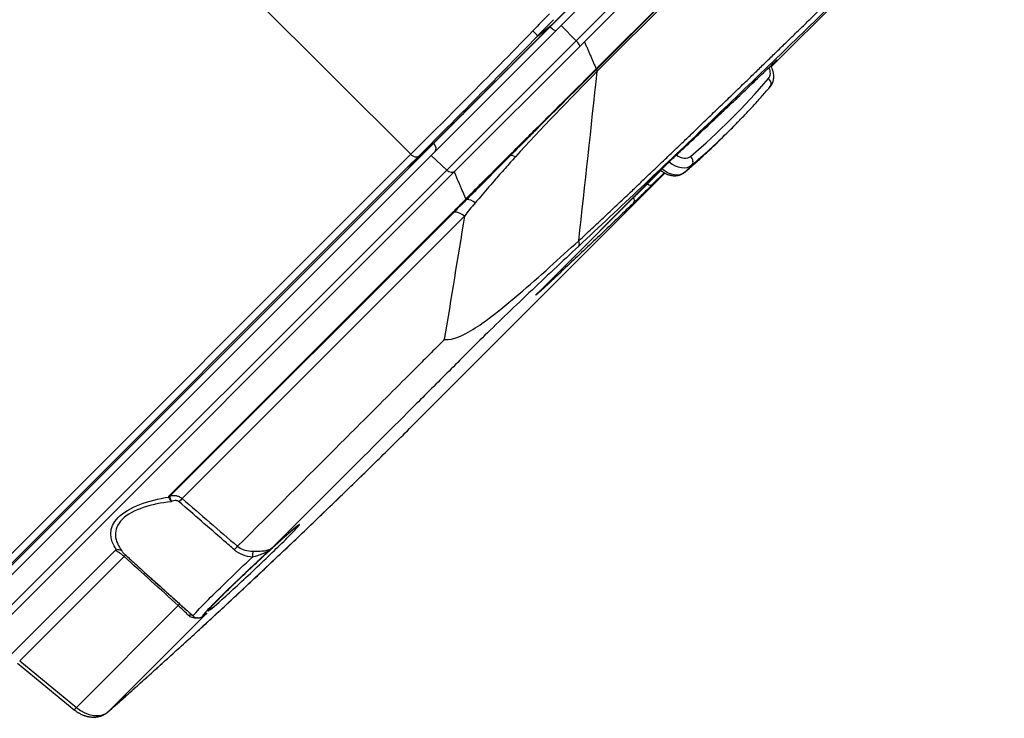
# Model space of a CAD drawing. Units: millimetres. Extents: x 0 to 298, y 0 to 210.
# Drawn here: x 43 to 60, y 17 to 30 of the extents above; entities that cross this region are included whole.
import ezdxf

# ---------------------------------------------------------------- set-up
doc = ezdxf.new("R2010")
doc.units = ezdxf.units.MM
doc.layers.add('1', color=7, linetype='CONTINUOUS')

msp = doc.modelspace()

# ---------------------------------------------------------------- linework, layer by layer
at = {"layer": '1', "color": 51, "linetype": 'Continuous'}
for p, q in [((52.056, 29.749), (55.929, 33.622)), ((52.521, 29.502), (55.91, 32.891)), ((52.877, 28.999), (56.165, 32.287)), ((56.168, 32.227), (52.897, 28.956)), ((46.267, 30.773), (49.567, 27.473)), ((49.978, 27.671), (52.056, 29.749)), ((51.828, 29.585), (52.102, 29.8)), ((52.054, 29.752), (52.056, 29.749)), ((52.521, 29.502), (52.254, 29.775)), ((50.211, 27.192), (52.521, 29.502)), ((56.042, 29.096), (55.994, 29.048)), ((42.079, 19.772), (49.978, 27.671)), ((49.976, 27.673), (49.978, 27.671)), ((41.02, 18.926), (49.567, 27.473)), ((49.712, 27.442), (49.519, 27.249)), ((49.712, 27.442), (49.858, 27.556)), ((50.211, 27.192), (49.931, 27.452)), ((54.585, 27.282), (54.46, 27.157)), ((41.599, 18.58), (50.211, 27.192)), ((51.863, 25.025), (54.025, 27.187)), ((53.792, 26.946), (54.031, 27.185)), ((54.09, 27.144), (53.879, 26.933)), ((54.025, 27.187), (54.026, 27.188)), ((53.539, 26.7), (53.539, 26.7)), ((45.258, 21.376), (50.326, 26.445)), ((50.343, 26.442), (45.275, 21.374)), ((50.527, 26.366), (45.488, 21.327)), ((51.863, 25.025), (51.864, 25.026)), ((44.454, 20.292), (42.589, 18.428)), ((45.137, 19.721), (45.138, 19.722)), ((45.228, 19.641), (45.227, 19.64)), ((43.601, 17.598), (45.42, 19.416)), ((45.453, 19.435), (45.455, 19.437)), ((45.931, 19.282), (44.169, 17.521)), ((42.589, 18.428), (43.601, 17.598))]:
    msp.add_line(p, q, dxfattribs=at)
at = {"layer": '1', "color": 80, "linetype": 'Continuous'}
for p, q in [((52.102, 29.8), (55.926, 33.624)), ((52.254, 29.775), (55.643, 33.164)), ((56.003, 29.033), (60.161, 33.192)), ((55.973, 32.787), (52.584, 29.398)), ((56.167, 32.273), (52.878, 28.984)), ((49.931, 27.452), (52.254, 29.775)), ((52.584, 29.398), (50.357, 27.171)), ((55.186, 27.828), (55.311, 27.953)), ((41.309, 18.83), (49.931, 27.452)), ((49.519, 27.249), (49.796, 27.493)), ((49.796, 27.493), (49.858, 27.556)), ((54.355, 27.504), (54.356, 27.505)), ((49.519, 27.249), (41.497, 19.227)), ((50.357, 27.171), (41.745, 18.558)), ((49.663, 22.694), (54.105, 27.136)), ((51.864, 25.026), (54.026, 27.188)), ((44.294, 20.4), (42.39, 18.496)), ((45.174, 19.69), (45.173, 19.689)), ((42.55, 18.385), (43.562, 17.555))]:
    msp.add_line(p, q, dxfattribs=at)
at = {"layer": '1', "color": 51, "linetype": 'Continuous'}
for centre, major_axis, ratio, start_param, end_param in [((51.86, 28.93), (2.548, 2.755), 0.158714, 1.329267, 1.443845), ((51.95, 28.846), (2.459, 2.667), 0.164169, 1.328821, 1.443399), ((52.075, 29.772), (-0.0884, 0.0884), 0.231621, 1.596976, 3.141593), ((51.738, 29.669), (0.0901, -0.0867), 0.12043, 0.164054, 1.568451), ((52.496, 29.486), (0.0884, -0.0884), 0.231621, 0, 1.518436), ((55.769, 28.995), (-0.177, 0.177), 0.707107, 3.197459, 4.230666), ((55.989, 29.149), (0.053, -0.053), 0.707107, 5.961747, 6.271679), ((37.696, 45.693), (-17.589, 17.589), 0.707107, 3.085726, 3.197459), ((55.89, 28.763), (-0.0951, 0.0811), 0.706004, 3.1416, 4.656609), ((51.765, 27.978), (0.053, -0.053), 0.200808, 5.691586, 6.283185), ((37.633, 45.63), (17.678, -17.678), 0.707107, 6.227319, 6.274873), ((49.913, 27.611), (-0.0884, 0.0884), 0.707107, 3.141593, 4.686209), ((37.508, 45.505), (-17.678, 17.678), 0.707107, 3.085726, 3.133656), ((49.629, 27.535), (0.0884, -0.0884), 0.707107, 4.712389, 6.195919), ((54.394, 27.62), (-0.177, 0.177), 0.707107, 1.782389, 3.085726), ((54.501, 27.374), (-0.0811, 0.0951), 0.706004, 3.197372, 4.768169), ((54.331, 27.558), (0.265, -0.265), 0.707107, 4.841395, 6.227319), ((50.269, 27.259), (0.0884, -0.0884), 0.707107, 4.764749, 6.283185), ((54.206, 27.433), (-0.265, 0.265), 0.707107, 1.693955, 3.085726), ((54.376, 27.249), (-0.0811, 0.0951), 0.706004, 3.141608, 3.197372), ((53.826, 26.987), (0.053, -0.053), 0.707107, 4.764749, 6.271679), ((53.499, 26.665), (0.0521, -0.054), 0.707049, 0.012804, 1.531236), ((51.817, 25.072), (0.0511, -0.0549), 0.706869, 0.025901, 0.509442), ((-133.659, 192.925), (189.576, -163.499), 0.705178, 6.188518, 6.226174), ((45.245, 21.417), (0.0678, 0.0321), 0.826502, 4.418349, 4.637759), ((45.252, 21.439), (0.053, -0.053), 0.707107, 5.416883, 5.681647), ((45.433, 21.257), (0.0813, 0.0949), 0.046452, 0.782673, 1.490526), ((46.755, 20.285), (0.005, 0.125), 0.094063, 0.605638, 1.595335), ((44.399, 20.222), (0.0842, 0.0924), 0.076782, 0.07676, 0.784543), ((45.365, 19.346), (0.0838, 0.0928), 0.072224, 0.016305, 0.784202), ((45.606, 19.136), (0.0764, 0.099), 0.676529, 0.157487, 0.87825), ((43.688, 17.71), (-0.127, -0.155), 0.024678, 6.283155, 7.065088), ((43.819, 17.877), (0.369, -0.338), 0.706409, 4.768283, 6.209179), ((44.032, 17.667), (0.133, -0.15), 0.704883, 6.283169, 6.325686)]:
    msp.add_ellipse(centre, major_axis=major_axis, ratio=ratio, start_param=start_param, end_param=end_param, dxfattribs=at)
at = {"layer": '1', "color": 80, "linetype": 'Continuous'}
for centre, major_axis, ratio, start_param, end_param in [((37.633, 45.63), (17.678, -17.678), 0.707107, 6.274873, 6.290986), ((37.508, 45.505), (-17.678, 17.678), 0.707107, 3.133656, 3.141593), ((-133.659, 192.925), (189.576, -163.499), 0.705178, 6.226174, 6.231151)]:
    msp.add_ellipse(centre, major_axis=major_axis, ratio=ratio, start_param=start_param, end_param=end_param, dxfattribs=at)
at = {"layer": '1', "color": 51, "linetype": 'Continuous'}
for points, degree, knots in [([(57.033, 30.099), (56.677, 29.753), (55.931, 29.028), (54.445, 27.601), (53.309, 26.532), (52.565, 25.833)], 3, [0, 0, 0, 0, 0.24, 0.502468, 1, 1, 1, 1]), ([(52.568, 25.93), (53.585, 26.881), (54.794, 28.044), (55.711, 28.926), (57.029, 30.211)], 2, [0, 0, 0, 0.5, 0.5, 1, 1, 1]), ([(51.828, 29.585), (51.45, 29.19), (51.053, 28.79), (50.326, 28.057), (49.987, 27.717), (49.712, 27.442)], 3, [0, 0, 0, 0, 0.5, 0.5, 1, 1, 1, 1]), ([(56.071, 29.13), (56.076, 29.134), (56.08, 29.138), (56.096, 29.153), (56.103, 29.16), (56.109, 29.165), (56.108, 29.163), (56.097, 29.151), (56.087, 29.141), (56.073, 29.127)], 3, [0, 0, 0, 0, 0.100851, 0.100851, 0.401192, 0.401192, 0.700831, 0.700831, 1, 1, 1, 1]), ([(51.318, 27.445), (51.433, 27.56), (51.552, 27.678), (51.717, 27.842), (51.76, 27.885), (51.803, 27.928)], 3, [0, 0, 0, 0, 0.740215, 0.740215, 1, 1, 1, 1]), ([(51.754, 27.861), (51.733, 27.84), (51.712, 27.818), (51.571, 27.677), (51.453, 27.559), (51.34, 27.445)], 3, [0, 0, 0, 0, 0.149316, 0.149316, 1, 1, 1, 1]), ([(50.553, 26.676), (50.553, 26.676), (50.553, 26.676), (50.661, 26.786), (50.781, 26.907), (51.037, 27.164), (51.175, 27.302), (51.318, 27.445)], 3, [0, 0, 0, 0, 0.000011, 0.000011, 0.498169, 0.498169, 1, 1, 1, 1]), ([(51.437, 27.429), (51.375, 27.36), (51.244, 27.214), (51.034, 26.973), (50.858, 26.769), (50.75, 26.643), (50.72, 26.608)], 3, [0, 0, 0, 0, 0.237679, 0.500517, 0.860863, 1, 1, 1, 1]), ([(54.025, 27.187), (54.043, 27.205), (54.065, 27.226), (54.112, 27.272), (54.138, 27.297), (54.19, 27.348), (54.217, 27.374), (54.268, 27.422), (54.293, 27.446), (54.33, 27.481), (54.344, 27.494), (54.356, 27.505)], 3, [0, 0, 0, 0, 0.215269, 0.215269, 0.430568, 0.430568, 0.645623, 0.645623, 0.860399, 0.860399, 1, 1, 1, 1]), ([(50.567, 26.665), (50.542, 26.64), (50.516, 26.615), (50.441, 26.54), (50.392, 26.491), (50.343, 26.442)], 3, [0, 0, 0, 0, 0.338626, 0.338626, 1, 1, 1, 1]), ([(50.72, 26.608), (50.65, 26.527), (50.585, 26.446), (50.527, 26.366), (50.527, 26.366), (50.527, 26.366)], 3, [0, 0, 0, 0, 0.999964, 0.999964, 1, 1, 1, 1]), ([(53.552, 26.611), (53.37, 26.436), (53.188, 26.262), (52.817, 25.908), (52.628, 25.729), (52.25, 25.373), (52.06, 25.195), (51.869, 25.018)], 3, [0, 0, 0, 0, 0.326791, 0.326791, 0.663392, 0.663392, 1, 1, 1, 1]), ([(52.565, 25.833), (52.276, 25.562), (51.972, 25.277), (51.384, 24.718), (51.088, 24.435), (50.725, 24.078), (50.628, 23.98), (50.42, 23.772), (50.108, 23.459), (48.962, 22.314), (47.921, 21.273), (47.088, 20.44)], 3, [0, 0, 0, 0, 0.125, 0.125, 0.25, 0.25, 0.3125, 0.3125, 0.375, 0.5, 1, 1, 1, 1]), ([(50.167, 24.164), (50.359, 24.163), (50.477, 24.233), (50.71, 24.361), (50.813, 24.433), (51.117, 24.655), (51.31, 24.816), (51.868, 25.293), (52.227, 25.62), (52.568, 25.93)], 3, [0, 0, 0, 0, 0.125, 0.125, 0.25, 0.25, 0.5, 0.5, 1, 1, 1, 1]), ([(51.869, 25.018), (51.85, 25.001), (51.834, 24.986), (51.811, 24.965), (51.803, 24.959), (51.796, 24.954), (51.797, 24.956), (51.808, 24.968), (51.818, 24.979), (51.84, 25.002), (51.851, 25.013), (51.863, 25.025)], 3, [0, 0, 0, 0, 0.214753, 0.214753, 0.429498, 0.429498, 0.64416, 0.64416, 0.858955, 0.858955, 1, 1, 1, 1]), ([(44.316, 20.412), (44.186, 20.59), (44.167, 20.806), (44.529, 21.173), (44.887, 21.298), (45.251, 21.354)], 3, [0, 0, 0, 0, 0.5, 0.5, 1, 1, 1, 1]), ([(45.293, 21.27), (45.118, 21.251), (44.948, 21.218), (44.642, 21.114), (44.504, 21.041), (44.331, 20.867), (44.294, 20.766), (44.303, 20.574), (44.346, 20.479), (44.414, 20.391)], 3, [0, 0, 0, 0, 0.25, 0.25, 0.5, 0.5, 0.75, 0.75, 1, 1, 1, 1]), ([(45.251, 21.354), (45.25, 21.355), (45.25, 21.356), (45.249, 21.36), (45.25, 21.363), (45.252, 21.37), (45.255, 21.373), (45.258, 21.376)], 3, [0, 0, 0, 0, 0.111715, 0.111715, 0.558545, 0.558545, 1, 1, 1, 1]), ([(45.293, 21.27), (45.292, 21.271), (45.292, 21.272), (45.288, 21.28), (45.285, 21.286), (45.276, 21.305), (45.27, 21.317), (45.26, 21.338), (45.255, 21.347), (45.251, 21.354)], 3, [0, 0, 0, 0, 0.033993, 0.033993, 0.229736, 0.229736, 0.616383, 0.616383, 1, 1, 1, 1]), ([(45.275, 21.374), (45.272, 21.372), (45.27, 21.369), (45.267, 21.365), (45.266, 21.364), (45.266, 21.361), (45.266, 21.361), (45.266, 21.36), (45.266, 21.359), (45.267, 21.359)], 3, [0, 0, 0, 0, 0.465433, 0.465433, 0.772229, 0.772229, 0.896405, 0.896405, 1, 1, 1, 1]), ([(45.275, 21.374), (45.284, 21.376), (45.293, 21.378), (45.327, 21.383), (45.354, 21.383), (45.399, 21.375), (45.418, 21.369), (45.454, 21.352), (45.472, 21.34), (45.488, 21.327)], 3, [0, 0, 0, 0, 0.12139, 0.12139, 0.469425, 0.469425, 0.726169, 0.726169, 1, 1, 1, 1]), ([(45.436, 21.268), (45.428, 21.275), (45.418, 21.28), (45.399, 21.288), (45.389, 21.29), (45.364, 21.292), (45.349, 21.29), (45.32, 21.283), (45.306, 21.277), (45.293, 21.27)], 3, [0, 0, 0, 0, 0.208912, 0.208912, 0.411815, 0.411815, 0.705177, 0.705177, 1, 1, 1, 1]), ([(46.42, 20.411), (46.357, 20.465), (46.295, 20.52), (45.967, 20.806), (45.701, 21.037), (45.436, 21.268)], 3, [0, 0, 0, 0, 0.191268, 0.191268, 1, 1, 1, 1]), ([(46.748, 20.119), (46.965, 20.322), (47.178, 20.518), (47.487, 20.793), (47.58, 20.87), (47.59, 20.858), (47.508, 20.77), (47.21, 20.472), (47.002, 20.27), (46.573, 19.864), (46.361, 19.667), (46.049, 19.389), (45.957, 19.314), (45.945, 19.329), (46.028, 19.419), (46.322, 19.714), (46.532, 19.915), (46.748, 20.119)], 3, [0, 0, 0, 0, 0.125, 0.125, 0.25, 0.25, 0.375, 0.375, 0.5, 0.5, 0.625, 0.625, 0.75, 0.75, 0.875, 0.875, 1, 1, 1, 1]), ([(44.454, 20.292), (44.438, 20.306), (44.422, 20.32), (44.392, 20.343), (44.377, 20.353), (44.345, 20.374), (44.328, 20.384), (44.306, 20.395), (44.3, 20.398), (44.294, 20.4)], 3, [0, 0, 0, 0, 0.261893, 0.261893, 0.507441, 0.507441, 0.840315, 0.840315, 1, 1, 1, 1]), ([(44.414, 20.391), (44.416, 20.387), (44.419, 20.382), (44.428, 20.369), (44.434, 20.362), (44.447, 20.349), (44.453, 20.342), (44.467, 20.329), (44.475, 20.322), (44.482, 20.315)], 3, [0, 0, 0, 0, 0.294869, 0.294869, 0.588223, 0.588223, 0.791107, 0.791107, 1, 1, 1, 1]), ([(47.088, 20.44), (46.919, 20.285), (46.735, 20.113), (46.384, 19.779), (46.222, 19.622), (45.978, 19.378), (45.895, 19.29), (45.835, 19.213), (45.858, 19.223), (45.931, 19.282)], 3, [0, 0, 0, 0, 0.25, 0.25, 0.5, 0.5, 0.75, 0.75, 1, 1, 1, 1]), ([(46.743, 20.283), (46.685, 20.287), (46.627, 20.299), (46.517, 20.341), (46.464, 20.372), (46.42, 20.411)], 3, [0, 0, 0, 0, 0.496923, 0.496923, 1, 1, 1, 1]), ([(46.478, 20.474), (46.506, 20.45), (46.54, 20.43), (46.585, 20.413), (46.595, 20.41), (46.652, 20.393), (46.703, 20.387), (46.753, 20.388)], 3, [0, 0, 0, 0, 0.387129, 0.387129, 0.490478, 0.490478, 1, 1, 1, 1]), ([(47.088, 20.44), (47.088, 20.44), (47.087, 20.44), (47.067, 20.422), (47.046, 20.405), (46.994, 20.372), (46.963, 20.356), (46.899, 20.328), (46.867, 20.317), (46.804, 20.298), (46.774, 20.29), (46.743, 20.283)], 3, [0, 0, 0, 0, 0.00591, 0.00591, 0.248678, 0.248678, 0.533728, 0.533728, 0.787733, 0.787733, 1, 1, 1, 1]), ([(46.753, 20.388), (46.787, 20.389), (46.822, 20.389), (46.891, 20.39), (46.926, 20.392), (46.99, 20.4), (47.018, 20.406), (47.06, 20.421), (47.075, 20.43), (47.088, 20.44), (47.088, 20.44), (47.088, 20.44)], 3, [0, 0, 0, 0, 0.227494, 0.227494, 0.486454, 0.486454, 0.765028, 0.765028, 0.99463, 0.99463, 1, 1, 1, 1]), ([(45.684, 19.231), (45.692, 19.252), (45.791, 19.358), (46.157, 19.724), (46.454, 20.01), (46.743, 20.283)], 3, [0, 0, 0, 0, 0.45654, 0.45654, 1, 1, 1, 1]), ([(45.603, 19.239), (45.578, 19.263), (45.55, 19.291), (45.495, 19.345), (45.469, 19.371), (45.434, 19.403), (45.427, 19.41), (45.42, 19.416)], 3, [0, 0, 0, 0, 0.509829, 0.509829, 0.900379, 0.900379, 1, 1, 1, 1]), ([(45.76, 19.195), (45.759, 19.195), (45.757, 19.195), (45.725, 19.191), (45.694, 19.193), (45.643, 19.209), (45.621, 19.222), (45.603, 19.239)], 3, [0, 0, 0, 0, 0.024707, 0.024707, 0.543873, 0.543873, 1, 1, 1, 1])]:
    msp.add_open_spline(points, degree=degree, knots=knots, dxfattribs=at)
at = {"layer": '1', "color": 80, "linetype": 'Continuous'}
for points, knots in [([(49.858, 27.556), (49.933, 27.63), (50.082, 27.779), (50.336, 28.034), (50.608, 28.306), (51.085, 28.782), (51.605, 29.303), (52.002, 29.7), (52.102, 29.8)], [0, 0, 0, 0, 0.125253, 0.250506, 0.375759, 0.501012, 0.873791, 1, 1, 1, 1]), ([(55.985, 28.682), (55.987, 28.685), (55.993, 28.692), (56.001, 28.703), (56.009, 28.716), (56.017, 28.729), (56.024, 28.743), (56.029, 28.758), (56.035, 28.772), (56.039, 28.788), (56.042, 28.803), (56.045, 28.819), (56.047, 28.835), (56.048, 28.852), (56.048, 28.868), (56.047, 28.885), (56.045, 28.902), (56.042, 28.92), (56.039, 28.937), (56.034, 28.954), (56.029, 28.971), (56.023, 28.988), (56.016, 29.005), (56.009, 29.022), (56, 29.038), (55.995, 29.048), (55.992, 29.053)], [0, 0, 0, 0, 0.02972, 0.06971, 0.109728, 0.149841, 0.190095, 0.230534, 0.271198, 0.312124, 0.353342, 0.394878, 0.436746, 0.478955, 0.521501, 0.564373, 0.607549, 0.651002, 0.694697, 0.738595, 0.782658, 0.826848, 0.871131, 0.915475, 0.959858, 1, 1, 1, 1]), ([(56.071, 29.129), (56.072, 29.131), (56.076, 29.134), (56.082, 29.139), (56.087, 29.144), (56.091, 29.148), (56.095, 29.152), (56.098, 29.155), (56.1, 29.157), (56.102, 29.158), (56.102, 29.159), (56.102, 29.159), (56.102, 29.159)], [0, 0, 0, 0, 0.096913, 0.21688, 0.337298, 0.457796, 0.57747, 0.695138, 0.79624, 0.88717, 0.964029, 1, 1, 1, 1]), ([(55.408, 28.051), (55.411, 28.054), (55.439, 28.082), (55.492, 28.137), (55.566, 28.216), (55.641, 28.295), (55.714, 28.375), (55.787, 28.455), (55.859, 28.536), (55.925, 28.612), (55.967, 28.661), (55.985, 28.682)], [0, 0, 0, 0, 0.012939, 0.139974, 0.26701, 0.394045, 0.521081, 0.648118, 0.775155, 0.902194, 1, 1, 1, 1]), ([(54.457, 27.154), (54.471, 27.166), (54.513, 27.202), (54.582, 27.262), (54.664, 27.334), (54.745, 27.407), (54.825, 27.48), (54.904, 27.554), (54.983, 27.629), (55.043, 27.687), (55.077, 27.72), (55.086, 27.729)], [0, 0, 0, 0, 0.067386, 0.194787, 0.322187, 0.449586, 0.576984, 0.704382, 0.831779, 0.959175, 1, 1, 1, 1]), ([(54.026, 27.188), (54.029, 27.19), (54.035, 27.196), (54.044, 27.205), (54.053, 27.215), (54.064, 27.225), (54.074, 27.235), (54.085, 27.246), (54.096, 27.257), (54.107, 27.268), (54.119, 27.279), (54.131, 27.291), (54.143, 27.303), (54.156, 27.315), (54.168, 27.327), (54.181, 27.339), (54.193, 27.351), (54.205, 27.363), (54.218, 27.375), (54.23, 27.386), (54.243, 27.398), (54.255, 27.41), (54.267, 27.421), (54.279, 27.432), (54.29, 27.443), (54.301, 27.454), (54.312, 27.464), (54.323, 27.474), (54.333, 27.484), (54.343, 27.493), (54.35, 27.5), (54.354, 27.503), (54.355, 27.504)], [0, 0, 0, 0, 0.032153, 0.066231, 0.100325, 0.134393, 0.168417, 0.202112, 0.235998, 0.270168, 0.304546, 0.339051, 0.373597, 0.408071, 0.442391, 0.476481, 0.51028, 0.543938, 0.577979, 0.612128, 0.646363, 0.680656, 0.71498, 0.749298, 0.783583, 0.817814, 0.851974, 0.885959, 0.91994, 0.953925, 0.987896, 1, 1, 1, 1]), ([(54.027, 27.188), (54.027, 27.188), (54.033, 27.183), (54.044, 27.175), (54.059, 27.164), (54.075, 27.153), (54.091, 27.144), (54.108, 27.135), (54.124, 27.126), (54.141, 27.119), (54.159, 27.112), (54.176, 27.107), (54.193, 27.102), (54.211, 27.098), (54.229, 27.095), (54.246, 27.092), (54.264, 27.091), (54.281, 27.091), (54.298, 27.091), (54.315, 27.093), (54.331, 27.095), (54.348, 27.099), (54.363, 27.103), (54.379, 27.108), (54.393, 27.114), (54.408, 27.121), (54.422, 27.129), (54.435, 27.137), (54.446, 27.145), (54.454, 27.151), (54.457, 27.154)], [0, 0, 0, 0, 0.005724, 0.043762, 0.081836, 0.119953, 0.158115, 0.196323, 0.234574, 0.27286, 0.311166, 0.349471, 0.38775, 0.425971, 0.464099, 0.502095, 0.539919, 0.577531, 0.614895, 0.651981, 0.688767, 0.725237, 0.761389, 0.797225, 0.832759, 0.86801, 0.903003, 0.93777, 0.972343, 1, 1, 1, 1]), ([(51.806, 24.966), (51.806, 24.966), (51.806, 24.966), (51.806, 24.966), (51.808, 24.967), (51.809, 24.969), (51.812, 24.972), (51.815, 24.976), (51.819, 24.98), (51.824, 24.985), (51.829, 24.99), (51.835, 24.996), (51.842, 25.003), (51.849, 25.011), (51.857, 25.018), (51.862, 25.023), (51.864, 25.026)], [0, 0, 0, 0, 0.026023, 0.075594, 0.132893, 0.197496, 0.268307, 0.343903, 0.42292, 0.504263, 0.587135, 0.670954, 0.754931, 0.839852, 0.925177, 1, 1, 1, 1]), ([(44.165, 17.517), (44.21, 17.557), (44.34, 17.673), (44.556, 17.865), (44.812, 18.094), (45.066, 18.324), (45.321, 18.554), (45.574, 18.785), (45.827, 19.016), (46.079, 19.249), (46.33, 19.482), (46.581, 19.715), (46.831, 19.949), (47.08, 20.184), (47.329, 20.42), (47.577, 20.656), (47.825, 20.892), (48.071, 21.13), (48.317, 21.368), (48.563, 21.607), (48.803, 21.842), (48.961, 21.998), (49.038, 22.073)], [0, 0, 0, 0, 0.027047, 0.078396, 0.129745, 0.181094, 0.232442, 0.283791, 0.33514, 0.386489, 0.437837, 0.489186, 0.540534, 0.591883, 0.643231, 0.69458, 0.745928, 0.797276, 0.848625, 0.899973, 0.951321, 1, 1, 1, 1]), ([(46.743, 20.114), (46.747, 20.118), (46.759, 20.129), (46.779, 20.148), (46.803, 20.17), (46.826, 20.191), (46.85, 20.213), (46.873, 20.235), (46.896, 20.257), (46.919, 20.278), (46.943, 20.3), (46.965, 20.321), (46.988, 20.342), (47.011, 20.363), (47.033, 20.384), (47.056, 20.404), (47.077, 20.424), (47.099, 20.444), (47.12, 20.463), (47.141, 20.483), (47.162, 20.502), (47.182, 20.52), (47.202, 20.538), (47.222, 20.556), (47.241, 20.574), (47.26, 20.591), (47.279, 20.607), (47.297, 20.623), (47.314, 20.639), (47.331, 20.654), (47.348, 20.669), (47.364, 20.683), (47.379, 20.697), (47.394, 20.71), (47.409, 20.723), (47.423, 20.735), (47.436, 20.747), (47.449, 20.758), (47.462, 20.768), (47.473, 20.778), (47.484, 20.787), (47.494, 20.796), (47.504, 20.804), (47.512, 20.811), (47.52, 20.818), (47.528, 20.824), (47.534, 20.829), (47.54, 20.833), (47.545, 20.837), (47.549, 20.84), (47.552, 20.842), (47.554, 20.844), (47.555, 20.845), (47.556, 20.845), (47.556, 20.845), (47.556, 20.845)], [0, 0, 0, 0, 0.010659, 0.030842, 0.050964, 0.071059, 0.091154, 0.111269, 0.131426, 0.151666, 0.171817, 0.192015, 0.212276, 0.232554, 0.252791, 0.272939, 0.292953, 0.313128, 0.33326, 0.353374, 0.373495, 0.393641, 0.413836, 0.434019, 0.454092, 0.474276, 0.494508, 0.514719, 0.534834, 0.554796, 0.574665, 0.594587, 0.614581, 0.634628, 0.654709, 0.674803, 0.694882, 0.71492, 0.734891, 0.754767, 0.774516, 0.794106, 0.813499, 0.832659, 0.851696, 0.870646, 0.889398, 0.907854, 0.925891, 0.943357, 0.958292, 0.972253, 0.985122, 0.996836, 1, 1, 1, 1]), ([(44.294, 20.4), (44.296, 20.402), (44.298, 20.404), (44.305, 20.408), (44.309, 20.41), (44.314, 20.411), (44.315, 20.412), (44.316, 20.412)], [0, 0, 0, 0, 0.43862, 0.43862, 0.883873, 0.883873, 1, 1, 1, 1]), ([(44.316, 20.412), (44.33, 20.415), (44.344, 20.416), (44.37, 20.413), (44.383, 20.409), (44.401, 20.4), (44.407, 20.396), (44.413, 20.392), (44.414, 20.392), (44.414, 20.391)], [0, 0, 0, 0, 0.387605, 0.387605, 0.774946, 0.774946, 0.983023, 0.983023, 1, 1, 1, 1]), ([(45.973, 19.353), (45.973, 19.353), (45.973, 19.353), (45.974, 19.354), (45.975, 19.355), (45.976, 19.357), (45.978, 19.359), (45.981, 19.363), (45.985, 19.367), (45.989, 19.372), (45.994, 19.378), (46, 19.385), (46.006, 19.392), (46.014, 19.4), (46.022, 19.409), (46.03, 19.418), (46.04, 19.428), (46.05, 19.438), (46.061, 19.45), (46.072, 19.462), (46.084, 19.474), (46.097, 19.487), (46.11, 19.501), (46.124, 19.515), (46.138, 19.529), (46.153, 19.544), (46.169, 19.56), (46.185, 19.576), (46.201, 19.592), (46.218, 19.609), (46.235, 19.626), (46.253, 19.644), (46.272, 19.662), (46.29, 19.68), (46.309, 19.699), (46.329, 19.718), (46.349, 19.737), (46.369, 19.757), (46.39, 19.777), (46.411, 19.797), (46.432, 19.818), (46.454, 19.839), (46.475, 19.86), (46.498, 19.881), (46.52, 19.902), (46.542, 19.924), (46.565, 19.945), (46.588, 19.967), (46.611, 19.989), (46.634, 20.011), (46.657, 20.033), (46.681, 20.055), (46.704, 20.077), (46.725, 20.097), (46.738, 20.109), (46.743, 20.114)], [0, 0, 0, 0, 0.003485, 0.014985, 0.027614, 0.041367, 0.056188, 0.07198, 0.088616, 0.105955, 0.123858, 0.142194, 0.16085, 0.17974, 0.198793, 0.218009, 0.237487, 0.257176, 0.277036, 0.297029, 0.317122, 0.337286, 0.357491, 0.377713, 0.39792, 0.41809, 0.438202, 0.458261, 0.478337, 0.498554, 0.518888, 0.539278, 0.55965, 0.57993, 0.600072, 0.620279, 0.640595, 0.660894, 0.681202, 0.701536, 0.721922, 0.742368, 0.762661, 0.783015, 0.803429, 0.823858, 0.844241, 0.864531, 0.884781, 0.905206, 0.925595, 0.945975, 0.966368, 0.986796, 1, 1, 1, 1]), ([(45.684, 19.228), (45.685, 19.227), (45.688, 19.223), (45.695, 19.218), (45.704, 19.212), (45.713, 19.208), (45.722, 19.204), (45.732, 19.2), (45.741, 19.198), (45.75, 19.196), (45.759, 19.195), (45.768, 19.195), (45.776, 19.195), (45.784, 19.196), (45.791, 19.197), (45.797, 19.198), (45.804, 19.2), (45.809, 19.201), (45.815, 19.203), (45.82, 19.205), (45.825, 19.208), (45.83, 19.21), (45.835, 19.213), (45.84, 19.216), (45.847, 19.219), (45.854, 19.224), (45.863, 19.23), (45.872, 19.236), (45.882, 19.244), (45.892, 19.251), (45.902, 19.259), (45.91, 19.265), (45.915, 19.269), (45.915, 19.27)], [0, 0, 0, 0, 0.007959, 0.028293, 0.048376, 0.068219, 0.087826, 0.107194, 0.126308, 0.145149, 0.163692, 0.181923, 0.199862, 0.217585, 0.235238, 0.253018, 0.271146, 0.289951, 0.309824, 0.331233, 0.354746, 0.381097, 0.411278, 0.446751, 0.48991, 0.545376, 0.62469, 0.703869, 0.775955, 0.844171, 0.916636, 0.985838, 1, 1, 1, 1]), ([(43.562, 17.555), (43.565, 17.552), (43.574, 17.545), (43.589, 17.534), (43.607, 17.521), (43.626, 17.509), (43.644, 17.498), (43.664, 17.487), (43.683, 17.477), (43.703, 17.468), (43.723, 17.46), (43.743, 17.452), (43.764, 17.446), (43.784, 17.44), (43.805, 17.435), (43.826, 17.431), (43.847, 17.428), (43.868, 17.425), (43.888, 17.424), (43.909, 17.424), (43.929, 17.424), (43.949, 17.426), (43.969, 17.428), (43.989, 17.431), (44.008, 17.436), (44.027, 17.441), (44.045, 17.447), (44.063, 17.453), (44.08, 17.461), (44.097, 17.47), (44.113, 17.479), (44.129, 17.489), (44.144, 17.5), (44.156, 17.509), (44.163, 17.515), (44.165, 17.517)], [0, 0, 0, 0, 0.018831, 0.050778, 0.082751, 0.11475, 0.146781, 0.178845, 0.210943, 0.243075, 0.275238, 0.307424, 0.339622, 0.371816, 0.403989, 0.436121, 0.468188, 0.500164, 0.532024, 0.56374, 0.595289, 0.626647, 0.657797, 0.688725, 0.719421, 0.749881, 0.780107, 0.810102, 0.839875, 0.86944, 0.898809, 0.928002, 0.957036, 0.985931, 1, 1, 1, 1])]:
    msp.add_open_spline(points, degree=3, knots=knots, dxfattribs=at)
at = {"layer": '1', "color": 51, "linetype": 'Continuous'}
for points, degree in [([(49.567, 27.473), (50.138, 28.043), (50.962, 28.863), (51.749, 29.679)], 3), ([(52.669, 29.482), (52.877, 28.999)], 1), ([(51.803, 27.928), (52.16, 28.283), (52.529, 28.65), (52.877, 28.999)], 3), ([(52.897, 28.956), (52.888, 28.978), (52.887, 28.993), (52.894, 29.001)], 3), ([(52.897, 28.956), (52.408, 28.459), (51.877, 27.917), (51.437, 27.429)], 3), ([(52.568, 25.93), (52.678, 26.939), (52.787, 27.948), (52.897, 28.956)], 3), ([(51.34, 27.445), (51.335, 27.442), (51.327, 27.442), (51.318, 27.445)], 3), ([(51.437, 27.429), (51.395, 27.451), (51.359, 27.457), (51.34, 27.445)], 3), ([(50.553, 26.676), (50.346, 27.159)], 1), ([(53.788, 26.95), (53.789, 26.949), (53.791, 26.947), (53.792, 26.946)], 3), ([(50.544, 26.667), (50.547, 26.67), (50.55, 26.673), (50.553, 26.676)], 3), ([(50.567, 26.665), (50.56, 26.664), (50.552, 26.665), (50.544, 26.667)], 3), ([(50.72, 26.608), (50.67, 26.646), (50.613, 26.667), (50.567, 26.665)], 3), ([(50.527, 26.366), (50.407, 25.632), (50.287, 24.898), (50.167, 24.164)], 3), ([(50.527, 26.366), (50.472, 26.415), (50.403, 26.443), (50.343, 26.442)], 3), ([(52.565, 25.833), (52.581, 25.851), (52.582, 25.885), (52.568, 25.93)], 3), ([(45.488, 21.327), (45.819, 21.043), (46.148, 20.759), (46.478, 20.474)], 3), ([(46.42, 20.411), (46.441, 20.435), (46.462, 20.458), (46.478, 20.474)], 3)]:
    msp.add_open_spline(points, degree=degree, dxfattribs=at)
at = {"layer": '1', "color": 51, "linetype": 'Continuous', "extrusion": (-3.9034e-12, -8.703e-13, -1)}
msp.add_open_spline([(52.878, 28.984), (52.88, 28.987), (52.88, 28.992), (52.877, 28.999)], degree=3, dxfattribs=at)
at = {"layer": '1', "color": 80, "linetype": 'Continuous'}
for points in [[(55.758, 28.828), (55.851, 28.918), (55.945, 29.008), (56.039, 29.098)], [(56.039, 29.098), (56.051, 29.11), (56.062, 29.121), (56.071, 29.13)], [(52.878, 28.984), (52.529, 28.635), (52.17, 28.276), (51.818, 27.925)], [(51.818, 27.925), (51.797, 27.903), (51.776, 27.882), (51.754, 27.861)], [(45.684, 19.228), (45.683, 19.228), (45.683, 19.229), (45.684, 19.231)]]:
    msp.add_open_spline(points, degree=3, dxfattribs=at)
at = {"layer": '1', "color": 80, "linetype": 'Continuous', "extrusion": (1.03566e-11, -1.06508e-11, -1)}
msp.add_open_spline([(56.073, 29.127), (56.073, 29.127), (56.073, 29.127), (56.064, 29.118), (56.054, 29.108), (56.042, 29.096)], degree=3, knots=[0, 0, 0, 0, 0.000011, 0.000011, 1, 1, 1, 1], dxfattribs=at)
at = {"layer": '1', "color": 80, "linetype": 'Continuous', "extrusion": (1.537e-12, -1.6315e-12, -1)}
msp.add_open_spline([(54.355, 27.504), (54.407, 27.553), (54.543, 27.68), (54.762, 27.884), (55.012, 28.119), (55.261, 28.354), (55.509, 28.59), (55.674, 28.748), (55.756, 28.827), (55.756, 28.827)], degree=3, knots=[0, 0, 0, 0, 0.111496, 0.289128, 0.466764, 0.644401, 0.822038, 0.999674, 1, 1, 1, 1], dxfattribs=at)
at = {"layer": '1', "color": 51, "linetype": 'Continuous', "extrusion": (-8.733e-13, 9.173e-13, -1)}
msp.add_open_spline([(54.356, 27.505), (54.541, 27.677), (54.725, 27.85), (55.099, 28.201), (55.287, 28.379), (55.57, 28.648), (55.664, 28.738), (55.758, 28.828)], degree=3, knots=[0, 0, 0, 0, 0.392926, 0.392926, 0.797646, 0.797646, 1, 1, 1, 1], dxfattribs=at)
at = {"layer": '1', "color": 51, "linetype": 'Continuous', "extrusion": (-1.6202e-12, 1.5959e-12, -1)}
msp.add_open_spline([(51.34, 27.445), (51.056, 27.16), (50.799, 26.898), (50.577, 26.675)], degree=3, dxfattribs=at)
at = {"layer": '1', "color": 51, "linetype": 'Continuous', "extrusion": (-1.9468e-12, 2.0196e-12, -1)}
msp.add_open_spline([(53.539, 26.7), (53.549, 26.708), (53.56, 26.718), (53.588, 26.745), (53.608, 26.763), (53.647, 26.801), (53.667, 26.821), (53.707, 26.86), (53.726, 26.88), (53.762, 26.915), (53.778, 26.932), (53.792, 26.946)], degree=3, knots=[0, 0, 0, 0, 0.141015, 0.141015, 0.355609, 0.355609, 0.570148, 0.570148, 0.785035, 0.785035, 1, 1, 1, 1], dxfattribs=at)
at = {"layer": '1', "color": 51, "linetype": 'Continuous', "extrusion": (1.4217e-12, -1.4353e-12, -1)}
msp.add_open_spline([(53.879, 26.933), (53.861, 26.915), (53.839, 26.893), (53.793, 26.847), (53.767, 26.822), (53.716, 26.771), (53.689, 26.745), (53.639, 26.696), (53.614, 26.672), (53.578, 26.636), (53.564, 26.623), (53.552, 26.611)], degree=3, knots=[0, 0, 0, 0, 0.214907, 0.214907, 0.429852, 0.429852, 0.644474, 0.644474, 0.859067, 0.859067, 1, 1, 1, 1], dxfattribs=at)
at = {"layer": '1', "color": 51, "linetype": 'Continuous', "extrusion": (-1.5357e-12, 1.4731e-12, -1)}
msp.add_open_spline([(50.326, 26.445), (50.4, 26.518), (50.473, 26.592), (50.544, 26.667)], degree=3, dxfattribs=at)
at = {"layer": '1', "color": 51, "linetype": 'Continuous', "extrusion": (1.437e-13, -3.1363e-12, -1)}
msp.add_open_spline([(50.577, 26.675), (50.569, 26.674), (50.561, 26.674), (50.553, 26.676)], degree=3, dxfattribs=at)
at = {"layer": '1', "color": 51, "linetype": 'Continuous', "extrusion": (3.55307e-10, -3.55618e-10, -1)}
msp.add_open_spline([(50.577, 26.675), (50.573, 26.672), (50.57, 26.668), (50.567, 26.665)], degree=3, dxfattribs=at)
at = {"layer": '1', "color": 51, "linetype": 'Continuous', "extrusion": (-3.7722e-12, 3.8911e-12, -1)}
msp.add_open_spline([(53.505, 26.666), (53.516, 26.677), (53.528, 26.688), (53.539, 26.7)], degree=3, dxfattribs=at)
at = {"layer": '1', "color": 51, "linetype": 'Continuous', "extrusion": (1.1993e-12, 8.1492e-12, -1)}
msp.add_open_spline([(50.343, 26.442), (50.338, 26.442), (50.332, 26.443), (50.326, 26.445)], degree=3, dxfattribs=at)
at = {"layer": '1', "color": 51, "linetype": 'Continuous', "extrusion": (8.704e-13, -8.695e-13, -1)}
msp.add_open_spline([(50.167, 24.164), (50.15, 24.164), (50.157, 24.154), (50.148, 24.144), (50.133, 24.13), (50.1, 24.096), (50.032, 24.029), (49.898, 23.895), (49.629, 23.626), (49.091, 23.088), (48.015, 22.012), (47.093, 21.089), (46.478, 20.474)], degree=3, knots=[0, 0, 0, 0, 0.003906, 0.003906, 0.007813, 0.015625, 0.03125, 0.0625, 0.125, 0.25, 0.5, 1, 1, 1, 1], dxfattribs=at)
at = {"layer": '1', "color": 51, "linetype": 'Continuous', "extrusion": (-5.839e-12, -1.6629e-12, -1)}
msp.add_open_spline([(45.267, 21.359), (45.27, 21.351), (45.273, 21.342), (45.28, 21.32), (45.284, 21.308), (45.289, 21.288), (45.29, 21.281), (45.292, 21.273), (45.293, 21.272), (45.293, 21.27)], degree=3, knots=[0, 0, 0, 0, 0.383605, 0.383605, 0.769871, 0.769871, 0.956629, 0.956629, 1, 1, 1, 1], dxfattribs=at)
at = {"layer": '1', "color": 51, "linetype": 'Continuous', "extrusion": (7.8888e-12, 8.7091e-12, -1)}
msp.add_open_spline([(45.42, 19.416), (45.097, 19.708), (44.775, 20), (44.454, 20.292)], degree=3, dxfattribs=at)
at = {"layer": '1', "color": 51, "linetype": 'Continuous', "extrusion": (6.05759e-11, 6.66528e-11, -1)}
msp.add_open_spline([(44.482, 20.315), (44.544, 20.259), (44.605, 20.203), (44.718, 20.101), (44.768, 20.055), (44.819, 20.009)], degree=3, knots=[0, 0, 0, 0, 0.548906, 0.548906, 1, 1, 1, 1], dxfattribs=at)
at = {"layer": '1', "color": 80, "linetype": 'Continuous', "extrusion": (1.10799e-11, 1.22384e-11, -1)}
msp.add_open_spline([(44.819, 20.009), (45.028, 19.819), (45.238, 19.629), (45.449, 19.439)], degree=3, dxfattribs=at)
at = {"layer": '1', "color": 80, "linetype": 'Continuous', "extrusion": (4.96416e-06, 5.51218e-06, 1)}
msp.add_open_spline([(44.819, 20.009), (45.251, 19.62), (45.684, 19.231)], degree=2, dxfattribs=at)
at = {"layer": '1', "color": 80, "linetype": 'Continuous', "extrusion": (1.55794e-11, 1.73577e-11, -1)}
msp.add_open_spline([(45.449, 19.439), (45.489, 19.403), (45.528, 19.367), (45.565, 19.334)], degree=3, dxfattribs=at)
at = {"layer": '1', "color": 51, "linetype": 'Continuous', "extrusion": (-1.3313e-12, 1.5538e-12, -1)}
msp.add_open_spline([(45.931, 19.282), (45.93, 19.282), (45.929, 19.282), (45.919, 19.272), (45.908, 19.263), (45.897, 19.255)], degree=3, knots=[0, 0, 0, 0, 0.050724, 0.050724, 1, 1, 1, 1], dxfattribs=at)
at = {"layer": '1', "color": 51, "linetype": 'Continuous', "extrusion": (1.69382e-11, -2.03535e-11, -1)}
msp.add_open_spline([(45.915, 19.27), (45.92, 19.273), (45.925, 19.277), (45.93, 19.282), (45.93, 19.282), (45.931, 19.282)], degree=3, knots=[0, 0, 0, 0, 0.910729, 0.910729, 1, 1, 1, 1], dxfattribs=at)

doc.saveas('drawing.dxf')
